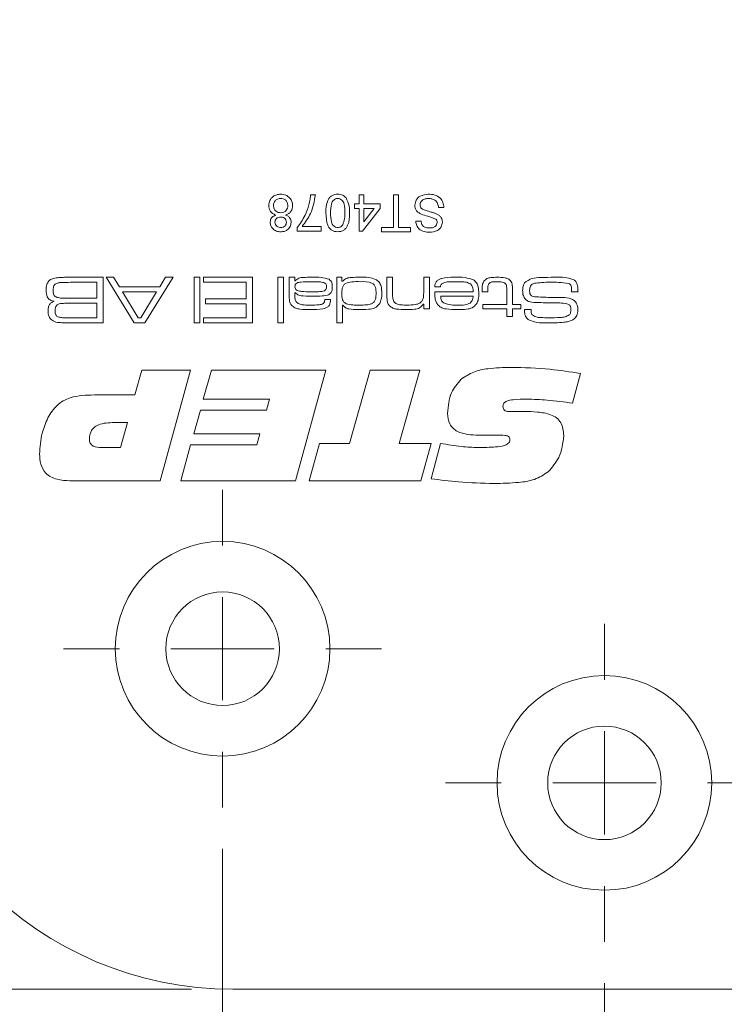
# Model space of a CAD drawing. Units: millimetres. Extents: x 0 to 210, y 0 to 297.
# Drawn here: x 141 to 158, y 83 to 107 of the extents above; entities that cross this region are included whole.
import ezdxf

# ---------------------------------------------------------------- set-up
doc = ezdxf.new("R2010")
doc.units = ezdxf.units.MM
doc.styles.add('SLDTEXTSTYLE0', font='TXT', dxfattribs={"width": 0.75})
doc.dimstyles.new('SLDDIMSTYLE0', dxfattribs={"dimtxt": 3.5, "dimasz": 2.5, "dimexe": 0, "dimexo": 0.0625, "dimgap": 0.875, "dimtad": 1, "dimlfac": 2, "dimrnd": 1e-09, "dimzin": 12, "dimdsep": 46, "dimtxsty": 'SLDTEXTSTYLE0', "dimsah": 1, "dimcen": 0.09, "dimadec": 0, "dimazin": 3, "dimtfac": 1, "dimtofl": 0, "dimtmove": 0, "dimatfit": 3, "dimfxl": 0, "dimfrac": 2, "dimtolj": 1, "dimtzin": 12, "dimarcsym": 0})
doc.dimstyles.new('SLDDIMSTYLE1', dxfattribs={"dimtxt": 3.5, "dimasz": 2.5, "dimexe": 0, "dimexo": 0.0625, "dimgap": 0.875, "dimtad": 1, "dimlfac": 2, "dimrnd": 1e-09, "dimzin": 12, "dimdsep": 46, "dimtxsty": 'SLDTEXTSTYLE0', "dimsah": 1, "dimcen": 0.09, "dimadec": 0, "dimazin": 3, "dimtfac": 1, "dimtmove": 0, "dimatfit": 0, "dimfxl": 0, "dimfrac": 2, "dimtolj": 1, "dimtzin": 12, "dimarcsym": 0})

# ---------------------------------------------------------------- blocks, each defined once
blk = doc.blocks.new('_D_1')
at = {"color": 7, "linetype": 'Continuous', "lineweight": 0}
for p, q in [((137.176, 91.246), (137.176, 63.183)), ((159.676, 82.746), (159.676, 63.183)), ((137.176, 64.183), (159.676, 64.183))]:
    blk.add_line(p, q, dxfattribs=at)
for points in [[(137.176, 64.183), (139.676, 63.873), (139.676, 64.493)], [(159.676, 64.183), (157.176, 64.493), (157.176, 63.873)]]:
    blk.add_solid(points, dxfattribs=at)
at = {"color": 7, "linetype": 'Continuous', "lineweight": 0, "insert": (145.692, 68.694), "char_height": 3.5, "attachment_point": 1, "style": 'SLDTEXTSTYLE0'}
blk.add_mtext('45', dxfattribs=at)
blk = doc.blocks.new('_D_2')
at = {"color": 7, "linetype": 'Continuous', "lineweight": 0}
for p, q in [((154.676, 83.896), (154.676, 72.746)), ((159.676, 82.746), (159.676, 72.746)), ((154.676, 73.746), (152.176, 73.746)), ((159.676, 73.746), (154.676, 73.746)), ((159.676, 73.746), (167.12, 73.746))]:
    blk.add_line(p, q, dxfattribs=at)
for points in [[(154.676, 73.746), (152.176, 74.056), (152.176, 73.436)], [(159.676, 73.746), (162.176, 73.436), (162.176, 74.056)]]:
    blk.add_solid(points, dxfattribs=at)
at = {"color": 7, "linetype": 'Continuous', "lineweight": 0, "insert": (161.948, 78.258), "char_height": 3.5, "attachment_point": 1, "style": 'SLDTEXTSTYLE0'}
blk.add_mtext('10', dxfattribs=at)
blk = doc.blocks.new('_D_8')
at = {"color": 7, "linetype": 'Continuous', "lineweight": 0}
for p, q in [((142.426, 107.996), (127.009, 107.996)), ((128.009, 107.996), (128.009, 83.746)), ((144.676, 83.746), (127.009, 83.746))]:
    blk.add_line(p, q, dxfattribs=at)
for points in [[(128.009, 107.996), (127.699, 105.496), (128.319, 105.496)], [(128.009, 83.746), (128.319, 86.246), (127.699, 86.246)]]:
    blk.add_solid(points, dxfattribs=at)
at = {"color": 7, "linetype": 'Continuous', "lineweight": 0, "insert": (123.498, 91.151), "char_height": 3.5, "attachment_point": 1, "rotation": 90, "style": 'SLDTEXTSTYLE0'}
blk.add_mtext('48,5', dxfattribs=at)
blk = doc.blocks.new('_D_13')
at = {"color": 7, "linetype": 'Continuous', "lineweight": 0}
for p, q in [((145.426, 87.146), (145.426, 72.91)), ((154.676, 83.896), (154.676, 72.91)), ((145.426, 73.91), (122.651, 73.91)), ((145.426, 73.91), (154.676, 73.91))]:
    blk.add_line(p, q, dxfattribs=at)
for points in [[(145.426, 73.91), (147.926, 73.6), (147.926, 74.22)], [(154.676, 73.91), (152.176, 74.22), (152.176, 73.6)]]:
    blk.add_solid(points, dxfattribs=at)
at = {"color": 7, "linetype": 'Continuous', "lineweight": 0, "insert": (122.651, 78.422), "char_height": 3.5, "attachment_point": 1, "style": 'SLDTEXTSTYLE0'}
blk.add_mtext('18,5', dxfattribs=at)
blk = doc.blocks.new('SW_CENTERMARKSYMBOL_0')
at = {"color": 0, "linetype": 'Continuous', "lineweight": 0}
for p, q in [((0, 2.5), (0, 3.85)), ((0, 0), (0, 1.25)), ((-2.5, 0), (-3.85, 0)), ((0, 0), (-1.25, 0)), ((0, 0), (0, -1.25)), ((0, 0), (1.25, 0)), ((2.5, 0), (3.85, 0)), ((0, -2.5), (0, -3.85))]:
    blk.add_line(p, q, dxfattribs=at)
blk = doc.blocks.new('SW_CENTERMARKSYMBOL_1')
at = {"color": 0, "linetype": 'Continuous', "lineweight": 0}
for p, q in [((0, 2.5), (0, 3.85)), ((0, 0), (0, 1.25)), ((-2.5, 0), (-3.85, 0)), ((0, 0), (-1.25, 0)), ((0, 0), (0, -1.25)), ((0, 0), (1.25, 0)), ((2.5, 0), (3.85, 0)), ((0, -2.5), (0, -3.85))]:
    blk.add_line(p, q, dxfattribs=at)

msp = doc.modelspace()

# ---------------------------------------------------------------- linework, layer by layer
at = {"color": 7, "linetype": 'Continuous', "lineweight": 15}
for p, q in [((147.5593, 102.996), (147.6746, 102.996)), ((148.7348, 102.777), (148.7348, 102.996)), ((148.7348, 102.996), (148.8501, 102.996)), ((148.8501, 102.996), (148.8501, 102.777)), ((149.5646, 102.2008), (149.5646, 102.996)), ((149.5646, 102.996), (149.6914, 102.996)), ((149.6914, 102.996), (149.6914, 102.2008)), ((148.6196, 102.777), (148.7348, 102.777)), ((148.6196, 102.6618), (148.6196, 102.777)), ((148.7348, 102.6618), (148.6196, 102.6618)), ((148.7348, 102.1086), (148.7348, 102.6618)), ((149.2419, 102.6618), (148.8155, 102.1086)), ((148.8501, 102.777), (149.2419, 102.777)), ((148.8501, 102.338), (149.0996, 102.6618)), ((148.8501, 102.6618), (148.8501, 102.338)), ((149.0996, 102.6618), (148.8501, 102.6618)), ((149.2419, 102.777), (149.2419, 102.6618)), ((150.7862, 102.6848), (150.6594, 102.6848)), ((150.1062, 102.3506), (150.233, 102.3506)), ((147.2366, 102.1086), (147.2366, 102.2019)), ((147.8129, 102.1086), (147.2366, 102.1086)), ((147.3519, 102.2238), (147.8129, 102.2238)), ((147.8129, 102.2238), (147.8129, 102.1086)), ((148.8155, 102.1086), (148.7348, 102.1086)), ((149.2765, 102.2008), (149.5646, 102.2008)), ((149.2765, 102.0971), (149.2765, 102.2008)), ((149.9795, 102.0971), (149.2765, 102.0971)), ((149.6914, 102.2008), (149.9795, 102.2008)), ((149.9795, 102.2008), (149.9795, 102.0971)), ((141.7427, 100.996), (142.5364, 100.996)), ((142.5364, 100.996), (142.5364, 99.8894)), ((143.288, 99.8894), (142.6055, 100.996)), ((142.6055, 100.996), (142.7842, 100.996)), ((142.7842, 100.996), (142.9273, 100.7654)), ((144.2293, 100.996), (143.5452, 99.8894)), ((143.903, 100.7654), (144.0471, 100.996)), ((144.0471, 100.996), (144.2293, 100.996)), ((144.7341, 100.996), (144.8724, 100.996)), ((144.7341, 99.8894), (144.7341, 100.996)), ((144.8724, 100.996), (144.8724, 99.8894)), ((144.9646, 100.873), (144.9646, 100.996)), ((144.9646, 100.996), (146.1481, 100.996)), ((146.1481, 100.996), (146.1481, 99.8894)), ((146.7628, 100.996), (146.9011, 100.996)), ((146.7628, 99.8894), (146.7628, 100.996)), ((146.9011, 100.996), (146.9011, 99.8894)), ((147.0395, 100.996), (147.1778, 100.996)), ((147.0395, 100.5909), (147.0395, 100.996)), ((147.1778, 100.996), (147.1749, 100.9059)), ((147.1749, 100.9059), (147.1821, 100.9059)), ((148.1921, 100.996), (148.3151, 100.996)), ((148.1921, 99.8894), (148.1921, 100.996)), ((148.3151, 100.996), (148.3151, 100.897)), ((149.4063, 100.996), (149.5446, 100.996)), ((149.4063, 100.5621), (149.4063, 100.996)), ((149.5446, 100.996), (149.5446, 100.6137)), ((150.2977, 100.996), (150.436, 100.996)), ((150.2977, 100.6406), (150.2977, 100.996)), ((150.436, 100.996), (150.436, 100.2275)), ((142.3827, 100.873), (141.7427, 100.873)), ((142.3827, 100.4888), (142.3827, 100.873)), ((142.9273, 100.7654), (143.903, 100.7654)), ((145.9944, 100.873), (144.9646, 100.873)), ((145.9944, 100.4734), (145.9944, 100.873)), ((148.3151, 100.897), (148.3367, 100.897)), ((150.7064, 100.7654), (150.5676, 100.7654)), ((151.7116, 100.6425), (151.7116, 100.692)), ((151.8499, 100.692), (151.8499, 100.6425)), ((152.4493, 100.7001), (152.4493, 100.3351)), ((141.7427, 100.4888), (142.3827, 100.4888)), ((143.0041, 100.6425), (143.38, 100.0124)), ((143.8254, 100.6425), (143.0041, 100.6425)), ((143.4443, 100.0124), (143.8254, 100.6425)), ((145.0108, 100.4734), (145.9944, 100.4734)), ((145.0108, 100.3505), (145.0108, 100.4734)), ((147.1778, 100.6202), (147.1778, 100.5376)), ((147.1893, 100.6202), (147.1778, 100.6202)), ((147.9016, 100.4581), (148.0396, 100.4581)), ((150.5657, 100.6425), (151.5001, 100.6425)), ((151.4955, 100.5349), (150.7124, 100.5349)), ((151.8499, 100.6425), (151.7116, 100.6425)), ((152.311, 100.3351), (152.311, 100.6591)), ((154.0371, 100.6425), (153.8808, 100.6425)), ((142.3827, 100.3659), (141.7427, 100.3659)), ((142.3827, 100.0124), (142.3827, 100.3659)), ((145.9944, 100.3505), (145.0108, 100.3505)), ((145.9944, 100.0124), (145.9944, 100.3505)), ((148.3304, 100.3193), (148.3304, 99.8894)), ((148.3393, 100.3193), (148.3304, 100.3193)), ((150.2977, 100.3433), (150.2883, 100.3433)), ((150.2977, 100.2275), (150.2977, 100.3433)), ((150.436, 100.2275), (150.2977, 100.2275)), ((151.727, 100.3351), (152.311, 100.3351)), ((151.727, 100.2275), (151.727, 100.3351)), ((152.311, 100.2275), (151.727, 100.2275)), ((152.311, 100.0431), (152.311, 100.2275)), ((152.4493, 100.3351), (152.6491, 100.3351)), ((152.6491, 100.2275), (152.4493, 100.2275)), ((152.4493, 100.2275), (152.4493, 100.0431)), ((152.6491, 100.3351), (152.6491, 100.2275)), ((152.7397, 100.2122), (152.9006, 100.2122)), ((152.9006, 100.2122), (152.9006, 100.1956)), ((141.7427, 100.0124), (142.3827, 100.0124)), ((143.38, 100.0124), (143.4443, 100.0124)), ((144.9646, 100.0124), (145.9944, 100.0124)), ((144.9646, 99.8894), (144.9646, 100.0124)), ((152.4493, 100.0431), (152.311, 100.0431)), ((142.5364, 99.8894), (141.7427, 99.8894)), ((143.5452, 99.8894), (143.288, 99.8894)), ((144.8724, 99.8894), (144.7341, 99.8894)), ((146.1481, 99.8894), (144.9646, 99.8894)), ((146.9011, 99.8894), (146.7628, 99.8894)), ((148.3304, 99.8894), (148.1921, 99.8894)), ((143.303, 98.1429), (143.4679, 98.746)), ((143.4679, 98.746), (144.6458, 98.746)), ((144.6458, 98.746), (143.9113, 96.0657)), ((144.9589, 98.0424), (145.1583, 98.746)), ((145.1583, 98.746), (147.9292, 98.746)), ((147.9292, 98.746), (147.1952, 96.0657)), ((148.5029, 96.9703), (149.0039, 98.746)), ((149.0039, 98.746), (150.2084, 98.746)), ((150.2084, 98.746), (149.7059, 96.9703)), ((154.0938, 98.6664), (153.9064, 97.9461)), ((142.3204, 98.1429), (143.303, 98.1429)), ((146.5613, 98.0424), (144.9589, 98.0424)), ((146.4864, 97.7744), (146.5613, 98.0424)), ((144.7264, 97.2048), (144.8877, 97.7744)), ((144.8877, 97.7744), (146.4864, 97.7744)), ((152.6825, 97.7445), (152.7359, 97.7445)), ((143.1198, 97.4728), (142.7513, 97.4728)), ((142.9513, 96.8698), (143.1198, 97.4728)), ((146.3288, 97.2048), (144.7264, 97.2048)), ((146.2535, 96.9368), (146.3288, 97.2048)), ((152.081, 97.1713), (151.6323, 97.1713)), ((142.4932, 96.8698), (142.9513, 96.8698)), ((144.4113, 96.0657), (144.651, 96.9368)), ((144.651, 96.9368), (146.2535, 96.9368)), ((147.5271, 96.0657), (147.7721, 96.9703)), ((147.7721, 96.9703), (148.5029, 96.9703)), ((149.7059, 96.9703), (150.4754, 96.9703)), ((150.4754, 96.9703), (150.2268, 96.0657)), ((150.4754, 96.1154), (150.7063, 96.9708)), ((143.9113, 96.0657), (141.7294, 96.0657)), ((147.1952, 96.0657), (144.4113, 96.0657)), ((150.2268, 96.0657), (147.5271, 96.0657)), ((158.0263, 83.746), (145.6763, 83.746))]:
    msp.add_line(p, q, dxfattribs=at)
for centre, radius in [((145.4263, 91.996), 2.6), ((145.4263, 91.996), 1.375), ((154.6763, 88.746), 2.6), ((154.6763, 88.746), 1.375)]:
    msp.add_circle(centre, radius, dxfattribs=at)
msp.add_arc((145.6763, 92.246), 8.5, 180, 270, dxfattribs=at)
for points, knots in [([(146.5452, 102.7343), (146.55, 102.7761), (146.5596, 102.8595), (146.6385, 102.9513), (146.735, 103.0013), (146.8005, 103.0054), (146.8333, 103.0075)], [0, 0, 0, 0, 0.27955319, 0.55900232, 0.77924676, 1, 1, 1, 1]), ([(146.8324, 102.9038), (146.8066, 102.9018), (146.7553, 102.8977), (146.6964, 102.852), (146.6649, 102.793), (146.6619, 102.7528), (146.6604, 102.7327)], [0, 0, 0, 0, 0.2802073, 0.5591052, 0.7793539, 1, 1, 1, 1]), ([(147.0061, 102.7291), (147.0038, 102.7551), (146.9991, 102.8069), (146.9546, 102.8685), (146.8933, 102.8979), (146.8527, 102.9018), (146.8324, 102.9038)], [0, 0, 0, 0, 0.28045513, 0.55855341, 0.77921467, 1, 1, 1, 1]), ([(146.8333, 103.0075), (146.8754, 103.0039), (146.9594, 102.9968), (147.0563, 102.924), (147.1133, 102.8302), (147.1187, 102.7643), (147.1214, 102.7313)], [0, 0, 0, 0, 0.2801554, 0.5593381, 0.7795025, 1, 1, 1, 1]), ([(147.6746, 102.996), (147.648, 102.8372), (147.6005, 102.5533), (147.4279, 102.3246), (147.3519, 102.2238)], [0, 0, 0, 0, 0.5593322, 1, 1, 1, 1]), ([(147.5195, 102.7516), (147.5303, 102.7967), (147.5496, 102.8772), (147.5564, 102.9597), (147.5593, 102.996)], [0, 0, 0, 0, 0.5599104, 1, 1, 1, 1]), ([(147.9281, 102.5527), (147.9316, 102.6563), (147.936, 102.7859), (148.0121, 102.9194), (148.0683, 102.9725), (148.1399, 103.0031), (148.1908, 103.006), (148.2162, 103.0075)], [0, 0, 0, 0, 0.4990967, 0.6244486, 0.7495485, 0.87466, 1, 1, 1, 1]), ([(148.2162, 102.9038), (148.1979, 102.9018), (148.1613, 102.8979), (148.1153, 102.8654), (148.0806, 102.8224), (148.0453, 102.7175), (148.0442, 102.6257), (148.0434, 102.5523)], [0, 0, 0, 0, 0.12465631, 0.24942033, 0.37438739, 0.4995905, 1, 1, 1, 1]), ([(148.2162, 103.0075), (148.2595, 103.0038), (148.3367, 102.9972), (148.3925, 102.9442), (148.417, 102.9209)], [0, 0, 0, 0, 0.5597157, 1, 1, 1, 1]), ([(148.3891, 102.5523), (148.3882, 102.6257), (148.387, 102.7174), (148.3521, 102.8225), (148.317, 102.8653), (148.2713, 102.8982), (148.2346, 102.9019), (148.2162, 102.9038)], [0, 0, 0, 0, 0.50036289, 0.62556765, 0.75053834, 0.87530362, 1, 1, 1, 1]), ([(148.417, 102.9209), (148.4476, 102.8556), (148.5026, 102.7385), (148.5038, 102.6096), (148.5043, 102.5527)], [0, 0, 0, 0, 0.5579733, 1, 1, 1, 1]), ([(150.0832, 102.7408), (150.0904, 102.7846), (150.1048, 102.8722), (150.2267, 102.9865), (150.3403, 102.9995), (150.4097, 103.0075)], [0, 0, 0, 0, 0.2799417, 0.56007966, 1, 1, 1, 1]), ([(150.4152, 102.9038), (150.3883, 102.9021), (150.3345, 102.8987), (150.2649, 102.8657), (150.2191, 102.8103), (150.213, 102.7681), (150.21, 102.7469)], [0, 0, 0, 0, 0.2808543, 0.5607254, 0.7804556, 1, 1, 1, 1]), ([(150.4097, 103.0075), (150.4621, 103.0049), (150.5665, 102.9996), (150.698, 102.9243), (150.7721, 102.8076), (150.7815, 102.7258), (150.7862, 102.6848)], [0, 0, 0, 0, 0.2808205, 0.5595693, 0.779624, 1, 1, 1, 1]), ([(150.6594, 102.6848), (150.6543, 102.7191), (150.6441, 102.7873), (150.5775, 102.8621), (150.4959, 102.8982), (150.4421, 102.9019), (150.4152, 102.9038)], [0, 0, 0, 0, 0.2805905, 0.55865659, 0.7791982, 1, 1, 1, 1]), ([(146.713, 102.503), (146.6864, 102.5139), (146.6332, 102.5359), (146.5606, 102.6144), (146.551, 102.6889), (146.5452, 102.7343)], [0, 0, 0, 0, 0.2812138, 0.561731, 1, 1, 1, 1]), ([(146.6604, 102.7327), (146.6629, 102.7066), (146.668, 102.6544), (146.714, 102.5942), (146.7743, 102.5621), (146.8153, 102.5594), (146.8358, 102.5581)], [0, 0, 0, 0, 0.2799814, 0.5592607, 0.7793218, 1, 1, 1, 1]), ([(146.8358, 102.5581), (146.8614, 102.5602), (146.9125, 102.5643), (146.97, 102.6109), (147.0017, 102.6692), (147.0047, 102.7091), (147.0061, 102.7291)], [0, 0, 0, 0, 0.2801094, 0.559015, 0.779274, 1, 1, 1, 1]), ([(147.1214, 102.7313), (147.1194, 102.7023), (147.1153, 102.6444), (147.0738, 102.5725), (147.0156, 102.5245), (146.9723, 102.5101), (146.9507, 102.503)], [0, 0, 0, 0, 0.2801923, 0.559525, 0.779549, 1, 1, 1, 1]), ([(147.2366, 102.2019), (147.3047, 102.2968), (147.4262, 102.4664), (147.491, 102.6644), (147.5195, 102.7516)], [0, 0, 0, 0, 0.5596513, 1, 1, 1, 1]), ([(150.2391, 102.5235), (150.2154, 102.5356), (150.1679, 102.5597), (150.116, 102.6147), (150.0875, 102.678), (150.0846, 102.7199), (150.0832, 102.7408)], [0, 0, 0, 0, 0.2802585, 0.5596944, 0.7798144, 1, 1, 1, 1]), ([(150.21, 102.7469), (150.2115, 102.7315), (150.2145, 102.7005), (150.2472, 102.6531), (150.2835, 102.636), (150.3058, 102.6256)], [0, 0, 0, 0, 0.280145, 0.5598842, 1, 1, 1, 1]), ([(150.3058, 102.6256), (150.3413, 102.6142), (150.3997, 102.5954), (150.4826, 102.5744), (150.5523, 102.5545), (150.5967, 102.5355), (150.6189, 102.526)], [0, 0, 0, 0, 0.3399397, 0.5600248, 0.7800825, 1, 1, 1, 1]), ([(146.5797, 102.3267), (146.5817, 102.3488), (146.5856, 102.3931), (146.629, 102.4632), (146.6811, 102.4879), (146.713, 102.503)], [0, 0, 0, 0, 0.2805984, 0.5607536, 1, 1, 1, 1]), ([(146.8322, 102.4543), (146.8126, 102.4531), (146.7734, 102.4507), (146.7263, 102.4194), (146.6991, 102.3758), (146.6964, 102.3451), (146.695, 102.3297)], [0, 0, 0, 0, 0.2804714, 0.5592014, 0.7795715, 1, 1, 1, 1]), ([(146.9716, 102.3243), (146.9695, 102.3445), (146.9655, 102.3849), (146.9279, 102.4305), (146.8797, 102.452), (146.8481, 102.4536), (146.8322, 102.4543)], [0, 0, 0, 0, 0.2797387, 0.5586516, 0.7789863, 1, 1, 1, 1]), ([(146.9507, 102.503), (146.9716, 102.4942), (147.0135, 102.4768), (147.059, 102.431), (147.0835, 102.3772), (147.0857, 102.3416), (147.0868, 102.3238)], [0, 0, 0, 0, 0.2802243, 0.5594476, 0.779606, 1, 1, 1, 1]), ([(148.2162, 102.0971), (148.1908, 102.0987), (148.1399, 102.102), (148.0685, 102.1326), (148.0111, 102.1848), (147.9398, 102.3212), (147.9333, 102.4498), (147.9281, 102.5527)], [0, 0, 0, 0, 0.1253845, 0.2506435, 0.375694, 0.5011012, 1, 1, 1, 1]), ([(148.0434, 102.5523), (148.0442, 102.4786), (148.0452, 102.3865), (148.0813, 102.2816), (148.1158, 102.2383), (148.1623, 102.206), (148.1991, 102.2025), (148.2175, 102.2008)], [0, 0, 0, 0, 0.5003787, 0.6255594, 0.7505268, 0.875236, 1, 1, 1, 1]), ([(148.5043, 102.5527), (148.5009, 102.4489), (148.4967, 102.3191), (148.4203, 102.1855), (148.3641, 102.1324), (148.2926, 102.1016), (148.2417, 102.0986), (148.2162, 102.0971)], [0, 0, 0, 0, 0.49916435, 0.62451829, 0.74959067, 0.87467117, 1, 1, 1, 1]), ([(148.337, 102.2624), (148.3558, 102.3148), (148.3894, 102.4088), (148.3892, 102.5083), (148.3891, 102.5523)], [0, 0, 0, 0, 0.5580588, 1, 1, 1, 1]), ([(150.4395, 102.0855), (150.395, 102.0884), (150.3062, 102.0939), (150.1911, 102.1504), (150.1209, 102.246), (150.1111, 102.3157), (150.1062, 102.3506)], [0, 0, 0, 0, 0.2808101, 0.5601693, 0.7798763, 1, 1, 1, 1]), ([(150.233, 102.3506), (150.2378, 102.3237), (150.2475, 102.2702), (150.32, 102.1967), (150.391, 102.1921), (150.4345, 102.1893)], [0, 0, 0, 0, 0.2811337, 0.5603398, 1, 1, 1, 1]), ([(150.5926, 102.4028), (150.5276, 102.4276), (150.4111, 102.4718), (150.2918, 102.5077), (150.2391, 102.5235)], [0, 0, 0, 0, 0.55838235, 1, 1, 1, 1]), ([(150.6248, 102.3234), (150.6233, 102.3402), (150.6205, 102.3701), (150.6011, 102.3928), (150.5926, 102.4028)], [0, 0, 0, 0, 0.5596169, 1, 1, 1, 1]), ([(150.6189, 102.526), (150.6391, 102.5146), (150.6795, 102.4917), (150.737, 102.4284), (150.7461, 102.3683), (150.7516, 102.3317)], [0, 0, 0, 0, 0.2814517, 0.5623119, 1, 1, 1, 1]), ([(146.8347, 102.0971), (146.7986, 102.0998), (146.7266, 102.1054), (146.6412, 102.1637), (146.5879, 102.2418), (146.5825, 102.2984), (146.5797, 102.3267)], [0, 0, 0, 0, 0.2803483, 0.5596925, 0.7798209, 1, 1, 1, 1]), ([(146.695, 102.3297), (146.6973, 102.3098), (146.7019, 102.27), (146.7395, 102.2257), (146.7864, 102.2035), (146.8176, 102.2017), (146.8333, 102.2008)], [0, 0, 0, 0, 0.2796927, 0.5591452, 0.7793167, 1, 1, 1, 1]), ([(146.8333, 102.2008), (146.8529, 102.202), (146.8919, 102.2045), (146.9385, 102.2358), (146.9669, 102.2784), (146.97, 102.309), (146.9716, 102.3243)], [0, 0, 0, 0, 0.2803832, 0.5593991, 0.7796916, 1, 1, 1, 1]), ([(147.0868, 102.3238), (147.0823, 102.2882), (147.0731, 102.217), (147.0024, 102.141), (146.9186, 102.102), (146.8627, 102.0987), (146.8347, 102.0971)], [0, 0, 0, 0, 0.2792045, 0.5586266, 0.7790593, 1, 1, 1, 1]), ([(148.2175, 102.2008), (148.2305, 102.2016), (148.2566, 102.2033), (148.3005, 102.222), (148.3232, 102.2471), (148.337, 102.2624)], [0, 0, 0, 0, 0.2804532, 0.5606885, 1, 1, 1, 1]), ([(150.4345, 102.1893), (150.459, 102.1901), (150.5078, 102.1919), (150.5726, 102.2172), (150.6169, 102.2657), (150.6222, 102.3042), (150.6248, 102.3234)], [0, 0, 0, 0, 0.2812681, 0.560773, 0.78068, 1, 1, 1, 1]), ([(150.7516, 102.3317), (150.7449, 102.2901), (150.7316, 102.2071), (150.613, 102.1017), (150.5054, 102.0917), (150.4395, 102.0855)], [0, 0, 0, 0, 0.2797551, 0.5593623, 1, 1, 1, 1]), ([(141.1531, 100.6807), (141.1536, 100.7274), (141.1544, 100.8104), (141.1994, 100.8795), (141.2192, 100.9098)], [0, 0, 0, 0, 0.56222049, 1, 1, 1, 1]), ([(141.2192, 100.9098), (141.2461, 100.9289), (141.2905, 100.9604), (141.3649, 100.9751), (141.4276, 100.9839), (141.4699, 100.9871), (141.491, 100.9888)], [0, 0, 0, 0, 0.3385524, 0.5589326, 0.779456, 1, 1, 1, 1]), ([(141.491, 100.9888), (141.538, 100.9912), (141.6218, 100.9955), (141.7058, 100.9958), (141.7427, 100.996)], [0, 0, 0, 0, 0.5599859, 1, 1, 1, 1]), ([(147.1821, 100.9059), (147.2113, 100.9315), (147.2697, 100.9827), (147.41, 100.9934), (147.5068, 100.995), (147.5661, 100.996)], [0, 0, 0, 0, 0.27839589, 0.55851691, 1, 1, 1, 1]), ([(147.5661, 100.996), (147.65, 100.9991), (147.7992, 101.0048), (147.9426, 100.9642), (148.0053, 100.9465)], [0, 0, 0, 0, 0.5627219, 1, 1, 1, 1]), ([(148.0053, 100.9465), (148.0209, 100.9348), (148.0521, 100.9114), (148.0825, 100.8467), (148.0838, 100.7967), (148.0845, 100.7662)], [0, 0, 0, 0, 0.2801464, 0.559373, 1, 1, 1, 1]), ([(148.3367, 100.897), (148.3667, 100.9248), (148.4269, 100.9805), (148.5749, 100.9931), (148.677, 100.9949), (148.7394, 100.996)], [0, 0, 0, 0, 0.2780031, 0.55828949, 1, 1, 1, 1]), ([(148.7394, 100.996), (148.8149, 100.9978), (148.9495, 101.001), (149.0779, 100.9616), (149.1342, 100.9444)], [0, 0, 0, 0, 0.5613805, 1, 1, 1, 1]), ([(149.1342, 100.9444), (149.1649, 100.9238), (149.2264, 100.8828), (149.2788, 100.7578), (149.2816, 100.6642), (149.2833, 100.607)], [0, 0, 0, 0, 0.2793365, 0.5588804, 1, 1, 1, 1]), ([(150.5676, 100.7654), (150.5698, 100.7896), (150.5741, 100.838), (150.6102, 100.9035), (150.6695, 100.9478), (150.8083, 100.993), (150.9301, 100.9947), (151.0275, 100.996)], [0, 0, 0, 0, 0.12503961, 0.24966169, 0.37437306, 0.49957655, 1, 1, 1, 1]), ([(151.0275, 100.996), (151.1198, 100.9984), (151.284, 101.0028), (151.4401, 100.9526), (151.5085, 100.9307)], [0, 0, 0, 0, 0.562008, 1, 1, 1, 1]), ([(151.5085, 100.9307), (151.5342, 100.9082), (151.5858, 100.8632), (151.628, 100.746), (151.6322, 100.6591), (151.6348, 100.606)], [0, 0, 0, 0, 0.2792025, 0.5593662, 1, 1, 1, 1]), ([(151.7116, 100.692), (151.7104, 100.7338), (151.7084, 100.8082), (151.7415, 100.8745), (151.756, 100.9035)], [0, 0, 0, 0, 0.561999, 1, 1, 1, 1]), ([(151.756, 100.9035), (151.7798, 100.9254), (151.8274, 100.9694), (151.9425, 100.9924), (152.0243, 100.9946), (152.0742, 100.996)], [0, 0, 0, 0, 0.27840416, 0.55868725, 1, 1, 1, 1]), ([(152.0742, 100.996), (152.1392, 100.9946), (152.2297, 100.9926), (152.3443, 100.962), (152.383, 100.9278), (152.4023, 100.9107)], [0, 0, 0, 0, 0.5607005, 0.7807955, 1, 1, 1, 1]), ([(152.4023, 100.9107), (152.4138, 100.8935), (152.4369, 100.859), (152.4481, 100.785), (152.4489, 100.7323), (152.4493, 100.7001)], [0, 0, 0, 0, 0.279438, 0.55931, 1, 1, 1, 1]), ([(152.7404, 100.8605), (152.7982, 100.9018), (152.9151, 100.9854), (153.1752, 100.9884), (153.3562, 100.9931), (153.4668, 100.996)], [0, 0, 0, 0, 0.2753039, 0.5569804, 1, 1, 1, 1]), ([(153.4668, 100.996), (153.552, 100.9983), (153.7037, 101.0024), (153.8497, 100.9621), (153.9137, 100.9444)], [0, 0, 0, 0, 0.5615578, 1, 1, 1, 1]), ([(153.9137, 100.9444), (153.9377, 100.9297), (153.9856, 100.9006), (154.0306, 100.8076), (154.0317, 100.7362), (154.0323, 100.6924)], [0, 0, 0, 0, 0.280147, 0.5590096, 1, 1, 1, 1]), ([(141.3477, 100.4127), (141.3131, 100.4198), (141.2444, 100.4338), (141.156, 100.5334), (141.1542, 100.6247), (141.1531, 100.6807)], [0, 0, 0, 0, 0.28108954, 0.55892546, 1, 1, 1, 1]), ([(141.3683, 100.8262), (141.3584, 100.8151), (141.3385, 100.7929), (141.3246, 100.7407), (141.3231, 100.7029), (141.3222, 100.6797)], [0, 0, 0, 0, 0.2788196, 0.5591492, 1, 1, 1, 1]), ([(141.3222, 100.6797), (141.3235, 100.6485), (141.3252, 100.6051), (141.3462, 100.5523), (141.3643, 100.5356), (141.3734, 100.5272)], [0, 0, 0, 0, 0.56020094, 0.78043966, 1, 1, 1, 1]), ([(141.7427, 100.873), (141.6717, 100.8721), (141.5728, 100.8708), (141.4443, 100.8629), (141.3936, 100.8384), (141.3683, 100.8262)], [0, 0, 0, 0, 0.560949, 0.7811949, 1, 1, 1, 1]), ([(147.5344, 100.8884), (147.4652, 100.8871), (147.3616, 100.8852), (147.2363, 100.8699), (147.1826, 100.8182), (147.1794, 100.7827), (147.1778, 100.765)], [0, 0, 0, 0, 0.5019983, 0.751478, 0.8754236, 1, 1, 1, 1]), ([(147.1778, 100.765), (147.1802, 100.7462), (147.1837, 100.718), (147.2096, 100.6904), (147.2568, 100.6612), (147.3793, 100.6454), (147.4892, 100.6436), (147.5625, 100.6425)], [0, 0, 0, 0, 0.12383735, 0.18631365, 0.24889165, 0.49861526, 1, 1, 1, 1]), ([(147.8828, 100.8673), (147.8438, 100.8738), (147.7793, 100.8846), (147.6883, 100.8863), (147.6114, 100.8885), (147.5601, 100.8884), (147.5344, 100.8884)], [0, 0, 0, 0, 0.3393529, 0.5595609, 0.7797801, 1, 1, 1, 1]), ([(147.5625, 100.6425), (147.6002, 100.6425), (147.6623, 100.6426), (147.7486, 100.6451), (147.8221, 100.6471), (147.8692, 100.6602), (147.8927, 100.6668)], [0, 0, 0, 0, 0.3403188, 0.5605232, 0.7806915, 1, 1, 1, 1]), ([(147.9462, 100.7681), (147.9455, 100.7798), (147.9439, 100.8032), (147.9262, 100.843), (147.8992, 100.8581), (147.8828, 100.8673)], [0, 0, 0, 0, 0.2813515, 0.5618532, 1, 1, 1, 1]), ([(147.8927, 100.6668), (147.9023, 100.6728), (147.9216, 100.685), (147.9428, 100.7211), (147.9449, 100.7503), (147.9462, 100.7681)], [0, 0, 0, 0, 0.2802143, 0.5604596, 1, 1, 1, 1]), ([(148.0845, 100.7662), (148.0826, 100.7171), (148.08, 100.6486), (148.0208, 100.5839), (147.9866, 100.5689), (147.9695, 100.5613)], [0, 0, 0, 0, 0.5583811, 0.7789174, 1, 1, 1, 1]), ([(148.4059, 100.8466), (148.3864, 100.8311), (148.3473, 100.8001), (148.3179, 100.714), (148.3161, 100.651), (148.3151, 100.6125)], [0, 0, 0, 0, 0.2791242, 0.5589506, 1, 1, 1, 1]), ([(148.7579, 100.8884), (148.6907, 100.8903), (148.5711, 100.8936), (148.4562, 100.8609), (148.4059, 100.8466)], [0, 0, 0, 0, 0.561812, 1, 1, 1, 1]), ([(149.145, 100.607), (149.1432, 100.6545), (149.1405, 100.7258), (149.1028, 100.8168), (148.978, 100.8962), (148.8558, 100.8919), (148.7579, 100.8884)], [0, 0, 0, 0, 0.2505403, 0.3756281, 0.4999184, 1, 1, 1, 1]), ([(150.7374, 100.8387), (150.7282, 100.8264), (150.7118, 100.8045), (150.708, 100.7774), (150.7064, 100.7654)], [0, 0, 0, 0, 0.5579307, 1, 1, 1, 1]), ([(151.045, 100.8884), (150.9861, 100.8877), (150.9041, 100.8866), (150.7978, 100.8743), (150.7575, 100.8505), (150.7374, 100.8387)], [0, 0, 0, 0, 0.5608591, 0.7810217, 1, 1, 1, 1]), ([(151.4381, 100.8286), (151.4045, 100.846), (151.3371, 100.881), (151.2005, 100.8854), (151.104, 100.8873), (151.045, 100.8884)], [0, 0, 0, 0, 0.2778913, 0.5586303, 1, 1, 1, 1]), ([(151.5001, 100.6425), (151.4981, 100.6809), (151.4946, 100.7491), (151.4553, 100.8044), (151.4381, 100.8286)], [0, 0, 0, 0, 0.5622372, 1, 1, 1, 1]), ([(151.8742, 100.837), (151.8647, 100.8109), (151.8477, 100.7639), (151.8493, 100.714), (151.8499, 100.692)], [0, 0, 0, 0, 0.5567164, 1, 1, 1, 1]), ([(152.0644, 100.8884), (152.0263, 100.8883), (151.9734, 100.8882), (151.9062, 100.8693), (151.8848, 100.8477), (151.8742, 100.837)], [0, 0, 0, 0, 0.5608077, 0.7806996, 1, 1, 1, 1]), ([(152.2798, 100.8377), (152.2627, 100.8506), (152.2285, 100.8765), (152.1517, 100.8864), (152.0975, 100.8876), (152.0644, 100.8884)], [0, 0, 0, 0, 0.2782008, 0.5586956, 1, 1, 1, 1]), ([(152.311, 100.6591), (152.3106, 100.6802), (152.31, 100.7149), (152.3079, 100.7627), (152.3052, 100.8047), (152.2883, 100.8267), (152.2798, 100.8377)], [0, 0, 0, 0, 0.3405591, 0.5609202, 0.7805686, 1, 1, 1, 1]), ([(152.6952, 100.6711), (152.6963, 100.7084), (152.6982, 100.7749), (152.7275, 100.8344), (152.7404, 100.8605)], [0, 0, 0, 0, 0.560531, 1, 1, 1, 1]), ([(152.7497, 100.4775), (152.7311, 100.5113), (152.6976, 100.5718), (152.696, 100.6407), (152.6952, 100.6711)], [0, 0, 0, 0, 0.5581735, 1, 1, 1, 1]), ([(152.9803, 100.8488), (152.9603, 100.8429), (152.9204, 100.8312), (152.8704, 100.7714), (152.8666, 100.7178), (152.8643, 100.685)], [0, 0, 0, 0, 0.2806518, 0.560206, 1, 1, 1, 1]), ([(152.8643, 100.685), (152.865, 100.6482), (152.8659, 100.5968), (152.9064, 100.5435), (152.9329, 100.533), (152.9462, 100.5277)], [0, 0, 0, 0, 0.5593099, 0.7793142, 1, 1, 1, 1]), ([(153.3686, 100.873), (153.2958, 100.8731), (153.1658, 100.8732), (153.0369, 100.8562), (152.9803, 100.8488)], [0, 0, 0, 0, 0.5601649, 1, 1, 1, 1]), ([(153.809, 100.8457), (153.7272, 100.856), (153.5809, 100.8746), (153.4335, 100.8735), (153.3686, 100.873)], [0, 0, 0, 0, 0.559299, 1, 1, 1, 1]), ([(153.8798, 100.6675), (153.881, 100.7065), (153.8825, 100.7606), (153.8509, 100.8257), (153.823, 100.839), (153.809, 100.8457)], [0, 0, 0, 0, 0.5619456, 0.7800634, 1, 1, 1, 1]), ([(153.8808, 100.6425), (153.8808, 100.6472), (153.8809, 100.6555), (153.8802, 100.6638), (153.8798, 100.6675)], [0, 0, 0, 0, 0.5600736, 1, 1, 1, 1]), ([(154.0323, 100.6924), (154.0331, 100.6831), (154.0345, 100.6664), (154.0363, 100.6498), (154.0371, 100.6425)], [0, 0, 0, 0, 0.5599634, 1, 1, 1, 1]), ([(141.3734, 100.5272), (141.4059, 100.5144), (141.4715, 100.4887), (141.598, 100.4936), (141.6878, 100.4906), (141.7427, 100.4888)], [0, 0, 0, 0, 0.2773274, 0.5583586, 1, 1, 1, 1]), ([(147.1105, 100.2991), (147.0915, 100.3214), (147.0532, 100.3662), (147.0412, 100.472), (147.0401, 100.5458), (147.0395, 100.5909)], [0, 0, 0, 0, 0.2787381, 0.5587144, 1, 1, 1, 1]), ([(147.1778, 100.5376), (147.1782, 100.5077), (147.1789, 100.4547), (147.2057, 100.4091), (147.2174, 100.3891)], [0, 0, 0, 0, 0.5615392, 1, 1, 1, 1]), ([(147.6535, 100.5349), (147.5637, 100.536), (147.4387, 100.5376), (147.2714, 100.5483), (147.2166, 100.5963), (147.1893, 100.6202)], [0, 0, 0, 0, 0.5618107, 0.7820244, 1, 1, 1, 1]), ([(147.5596, 100.3197), (147.6266, 100.3211), (147.7267, 100.3232), (147.8529, 100.3379), (147.897, 100.3958), (147.8991, 100.43), (147.9001, 100.4473)], [0, 0, 0, 0, 0.5022615, 0.7510237, 0.8750142, 1, 1, 1, 1]), ([(148.0384, 100.4242), (148.0369, 100.3997), (148.0338, 100.3509), (147.9938, 100.2859), (147.929, 100.2488), (147.7865, 100.2149), (147.6643, 100.2134), (147.5666, 100.2122)], [0, 0, 0, 0, 0.1249277, 0.24927, 0.3738903, 0.4991428, 1, 1, 1, 1]), ([(147.9695, 100.5613), (147.911, 100.5515), (147.8063, 100.5339), (147.7002, 100.5346), (147.6535, 100.5349)], [0, 0, 0, 0, 0.5592295, 1, 1, 1, 1]), ([(147.9001, 100.4473), (147.9006, 100.4493), (147.9013, 100.4528), (147.9015, 100.4565), (147.9016, 100.4581)], [0, 0, 0, 0, 0.5596324, 1, 1, 1, 1]), ([(148.0396, 100.4581), (148.0393, 100.4518), (148.0386, 100.4405), (148.0385, 100.4292), (148.0384, 100.4242)], [0, 0, 0, 0, 0.5600021, 1, 1, 1, 1]), ([(148.3151, 100.6125), (148.3157, 100.5573), (148.3166, 100.4805), (148.3614, 100.3898), (148.3982, 100.3666), (148.4167, 100.3551)], [0, 0, 0, 0, 0.5602357, 0.780173, 1, 1, 1, 1]), ([(149.0542, 100.3615), (149.0745, 100.3778), (149.115, 100.4104), (149.1417, 100.5015), (149.1438, 100.5669), (149.145, 100.607)], [0, 0, 0, 0, 0.2786348, 0.5586768, 1, 1, 1, 1]), ([(149.2833, 100.607), (149.2827, 100.5586), (149.2816, 100.4725), (149.2478, 100.3936), (149.2329, 100.3589)], [0, 0, 0, 0, 0.5608989, 1, 1, 1, 1]), ([(149.475, 100.2979), (149.4588, 100.3187), (149.4264, 100.3605), (149.4085, 100.4542), (149.4071, 100.5211), (149.4063, 100.5621)], [0, 0, 0, 0, 0.2791532, 0.5591928, 1, 1, 1, 1]), ([(149.5446, 100.6137), (149.5448, 100.5868), (149.545, 100.5425), (149.5498, 100.4814), (149.5596, 100.4292), (149.58, 100.4007), (149.5902, 100.3865)], [0, 0, 0, 0, 0.3404673, 0.5607343, 0.780604, 1, 1, 1, 1]), ([(150.2504, 100.4093), (150.2654, 100.4326), (150.2902, 100.4711), (150.295, 100.5345), (150.2975, 100.5874), (150.2976, 100.6228), (150.2977, 100.6406)], [0, 0, 0, 0, 0.33809392, 0.55860037, 0.77929811, 1, 1, 1, 1]), ([(150.65, 100.3164), (150.6304, 100.3423), (150.5912, 100.3942), (150.5692, 100.5096), (150.567, 100.5921), (150.5657, 100.6425)], [0, 0, 0, 0, 0.2793371, 0.5592225, 1, 1, 1, 1]), ([(150.7124, 100.5349), (150.714, 100.5001), (150.7169, 100.4382), (150.7592, 100.3937), (150.7777, 100.3743)], [0, 0, 0, 0, 0.5617419, 1, 1, 1, 1]), ([(151.423, 100.3702), (151.4357, 100.382), (151.4612, 100.4058), (151.4864, 100.4637), (151.492, 100.5079), (151.4955, 100.5349)], [0, 0, 0, 0, 0.2793968, 0.5596148, 1, 1, 1, 1]), ([(151.6348, 100.606), (151.634, 100.5562), (151.6326, 100.4673), (151.5969, 100.3863), (151.5812, 100.3507)], [0, 0, 0, 0, 0.560834, 1, 1, 1, 1]), ([(153.0614, 100.38), (152.9981, 100.3813), (152.9098, 100.383), (152.8025, 100.4244), (152.7673, 100.4598), (152.7497, 100.4775)], [0, 0, 0, 0, 0.56011581, 0.78012595, 1, 1, 1, 1]), ([(152.9462, 100.5277), (153.0675, 100.5196), (153.2843, 100.505), (153.5017, 100.5073), (153.5974, 100.5083)], [0, 0, 0, 0, 0.559314, 1, 1, 1, 1]), ([(153.5974, 100.5083), (153.6729, 100.5065), (153.7781, 100.5039), (153.9084, 100.4613), (153.9529, 100.4217), (153.9752, 100.4019)], [0, 0, 0, 0, 0.5602686, 0.7804128, 1, 1, 1, 1]), ([(141.1993, 100.1725), (141.2001, 100.2013), (141.2019, 100.2585), (141.2266, 100.338), (141.2843, 100.3883), (141.3265, 100.4045), (141.3477, 100.4127)], [0, 0, 0, 0, 0.2808917, 0.5600011, 0.7794887, 1, 1, 1, 1]), ([(141.4353, 100.3378), (141.4223, 100.3283), (141.3961, 100.3093), (141.3719, 100.2554), (141.3697, 100.2142), (141.3683, 100.1891)], [0, 0, 0, 0, 0.2794343, 0.5595612, 1, 1, 1, 1]), ([(141.3683, 100.1891), (141.3695, 100.1604), (141.3711, 100.1204), (141.3901, 100.0719), (141.4063, 100.056), (141.4144, 100.0482)], [0, 0, 0, 0, 0.5601267, 0.7804174, 1, 1, 1, 1]), ([(141.7427, 100.3659), (141.7074, 100.3658), (141.6494, 100.3657), (141.5688, 100.3634), (141.4999, 100.3608), (141.4568, 100.3454), (141.4353, 100.3378)], [0, 0, 0, 0, 0.3403553, 0.5605925, 0.7807104, 1, 1, 1, 1]), ([(147.5666, 100.2122), (147.4784, 100.2127), (147.3556, 100.2135), (147.1966, 100.2384), (147.1392, 100.2789), (147.1105, 100.2991)], [0, 0, 0, 0, 0.5608779, 0.7809189, 1, 1, 1, 1]), ([(147.2174, 100.3891), (147.2449, 100.3697), (147.3002, 100.3306), (147.4221, 100.3225), (147.5074, 100.3208), (147.5596, 100.3197)], [0, 0, 0, 0, 0.2774307, 0.5582251, 1, 1, 1, 1]), ([(148.7058, 100.2122), (148.6315, 100.2118), (148.528, 100.2113), (148.3974, 100.2521), (148.3587, 100.2969), (148.3393, 100.3193)], [0, 0, 0, 0, 0.560928, 0.7806583, 1, 1, 1, 1]), ([(148.4167, 100.3551), (148.4714, 100.3422), (148.5692, 100.3193), (148.6697, 100.3196), (148.714, 100.3197)], [0, 0, 0, 0, 0.5588482, 1, 1, 1, 1]), ([(149.2329, 100.3589), (149.1968, 100.3177), (149.1241, 100.2349), (148.9246, 100.2163), (148.7889, 100.2137), (148.7058, 100.2122)], [0, 0, 0, 0, 0.2773501, 0.5576799, 1, 1, 1, 1]), ([(148.714, 100.3197), (148.7532, 100.3199), (148.8178, 100.3202), (148.9074, 100.3254), (148.9837, 100.3325), (149.0307, 100.3519), (149.0542, 100.3615)], [0, 0, 0, 0, 0.3403237, 0.5605274, 0.7806163, 1, 1, 1, 1]), ([(149.8721, 100.2122), (149.7947, 100.2129), (149.6868, 100.2138), (149.5484, 100.242), (149.4994, 100.2793), (149.475, 100.2979)], [0, 0, 0, 0, 0.5607351, 0.780772, 1, 1, 1, 1]), ([(149.5902, 100.3865), (149.6145, 100.3693), (149.6631, 100.3347), (149.7702, 100.3225), (149.8457, 100.3208), (149.8918, 100.3197)], [0, 0, 0, 0, 0.2779891, 0.5585735, 1, 1, 1, 1]), ([(150.2883, 100.3433), (150.261, 100.3091), (150.206, 100.2403), (150.0475, 100.2156), (149.9387, 100.2135), (149.8721, 100.2122)], [0, 0, 0, 0, 0.2773682, 0.557675, 1, 1, 1, 1]), ([(149.8918, 100.3197), (149.9626, 100.3211), (150.0611, 100.323), (150.1858, 100.3554), (150.2289, 100.3914), (150.2504, 100.4093)], [0, 0, 0, 0, 0.5605919, 0.7807145, 1, 1, 1, 1]), ([(151.1134, 100.2122), (151.0226, 100.2126), (150.8962, 100.2132), (150.7334, 100.247), (150.6778, 100.2933), (150.65, 100.3164)], [0, 0, 0, 0, 0.56082576, 0.78078408, 1, 1, 1, 1]), ([(150.7777, 100.3743), (150.8399, 100.3536), (150.9514, 100.3164), (151.0687, 100.3187), (151.1206, 100.3197)], [0, 0, 0, 0, 0.5571008, 1, 1, 1, 1]), ([(151.5812, 100.3507), (151.5489, 100.3146), (151.4839, 100.242), (151.3086, 100.2157), (151.1875, 100.2135), (151.1134, 100.2122)], [0, 0, 0, 0, 0.277664, 0.5579163, 1, 1, 1, 1]), ([(151.1206, 100.3197), (151.1794, 100.318), (151.2838, 100.315), (151.3806, 100.3534), (151.423, 100.3702)], [0, 0, 0, 0, 0.5624038, 1, 1, 1, 1]), ([(152.8302, 99.9718), (152.8108, 99.9882), (152.7721, 100.021), (152.7426, 100.1086), (152.7408, 100.1729), (152.7397, 100.2122)], [0, 0, 0, 0, 0.2797032, 0.5589845, 1, 1, 1, 1]), ([(152.9006, 100.1956), (152.9004, 100.1751), (152.9002, 100.1387), (152.9138, 100.105), (152.9198, 100.0902)], [0, 0, 0, 0, 0.5613385, 1, 1, 1, 1]), ([(153.4531, 100.3783), (153.38, 100.3788), (153.2494, 100.3796), (153.1189, 100.3799), (153.0614, 100.38)], [0, 0, 0, 0, 0.5599993, 1, 1, 1, 1]), ([(153.7682, 100.3526), (153.7097, 100.3617), (153.6053, 100.3778), (153.4996, 100.3782), (153.4531, 100.3783)], [0, 0, 0, 0, 0.5595495, 1, 1, 1, 1]), ([(153.8633, 100.1994), (153.8628, 100.218), (153.8618, 100.2549), (153.8491, 100.3078), (153.8098, 100.3389), (153.7821, 100.3481), (153.7682, 100.3526)], [0, 0, 0, 0, 0.2809126, 0.56004461, 0.77942345, 1, 1, 1, 1]), ([(153.8248, 100.0818), (153.8326, 100.0909), (153.848, 100.1091), (153.8609, 100.1503), (153.8624, 100.1808), (153.8633, 100.1994)], [0, 0, 0, 0, 0.2794687, 0.5595945, 1, 1, 1, 1]), ([(154.0323, 100.2009), (154.0297, 100.1539), (154.0251, 100.0702), (153.9672, 100.0106), (153.9418, 99.9845)], [0, 0, 0, 0, 0.5609976, 1, 1, 1, 1]), ([(153.9752, 100.4019), (153.995, 100.3669), (154.0306, 100.3043), (154.0318, 100.2326), (154.0323, 100.2009)], [0, 0, 0, 0, 0.55777377, 1, 1, 1, 1]), ([(141.2329, 100.0189), (141.2213, 100.0464), (141.2006, 100.0957), (141.1997, 100.149), (141.1993, 100.1725)], [0, 0, 0, 0, 0.5589871, 1, 1, 1, 1]), ([(141.4692, 99.8966), (141.416, 99.9034), (141.3213, 99.9155), (141.2598, 99.9873), (141.2329, 100.0189)], [0, 0, 0, 0, 0.5611184, 1, 1, 1, 1]), ([(141.4144, 100.0482), (141.4434, 100.0368), (141.5017, 100.0141), (141.614, 100.0172), (141.6939, 100.0142), (141.7427, 100.0124)], [0, 0, 0, 0, 0.2772625, 0.5583213, 1, 1, 1, 1]), ([(153.3162, 99.8894), (153.2218, 99.887), (153.0538, 99.8827), (152.8983, 99.9447), (152.8302, 99.9718)], [0, 0, 0, 0, 0.5623644, 1, 1, 1, 1]), ([(152.9198, 100.0902), (152.9523, 100.0686), (153.018, 100.0251), (153.1602, 100.0166), (153.2602, 100.014), (153.3213, 100.0124)], [0, 0, 0, 0, 0.2758415, 0.5573468, 1, 1, 1, 1]), ([(153.3213, 100.0124), (153.417, 100.014), (153.5504, 100.0163), (153.7233, 100.0309), (153.7911, 100.0649), (153.8248, 100.0818)], [0, 0, 0, 0, 0.5612084, 0.7815929, 1, 1, 1, 1]), ([(153.9418, 99.9845), (153.8983, 99.9613), (153.8203, 99.9197), (153.7327, 99.911), (153.694, 99.9072)], [0, 0, 0, 0, 0.558241, 1, 1, 1, 1]), ([(141.7427, 99.8894), (141.6916, 99.89), (141.6004, 99.8911), (141.5093, 99.8949), (141.4692, 99.8966)], [0, 0, 0, 0, 0.5600112, 1, 1, 1, 1]), ([(153.694, 99.9072), (153.6236, 99.9011), (153.4979, 99.8902), (153.3717, 99.8897), (153.3162, 99.8894)], [0, 0, 0, 0, 0.5599623, 1, 1, 1, 1]), ([(151.2041, 98.5225), (151.3029, 98.5885), (151.5009, 98.7208), (151.9227, 98.7998), (152.2259, 98.808), (152.4113, 98.813)], [0, 0, 0, 0, 0.2790516, 0.5592416, 1, 1, 1, 1]), ([(152.4113, 98.813), (152.7271, 98.8045), (153.291, 98.7894), (153.8485, 98.704), (154.0938, 98.6664)], [0, 0, 0, 0, 0.5599531, 1, 1, 1, 1]), ([(150.8775, 97.6985), (150.8913, 97.8725), (150.916, 98.1831), (151.1161, 98.4188), (151.2041, 98.5225)], [0, 0, 0, 0, 0.5603614, 1, 1, 1, 1]), ([(141.1939, 97.5901), (141.2597, 97.6977), (141.3909, 97.9124), (141.7997, 98.133), (142.1226, 98.1391), (142.3204, 98.1429)], [0, 0, 0, 0, 0.2802754, 0.5591732, 1, 1, 1, 1]), ([(152.7966, 98.0424), (152.6874, 98.0405), (152.5239, 98.0376), (152.3312, 98.0123), (152.2479, 97.9584), (152.2205, 97.9093), (152.2186, 97.8819), (152.2176, 97.8681)], [0, 0, 0, 0, 0.5011036, 0.7508947, 0.8751095, 0.9374501, 1, 1, 1, 1]), ([(153.9064, 97.9461), (153.7001, 97.9745), (153.3317, 98.0252), (152.9601, 98.0372), (152.7966, 98.0424)], [0, 0, 0, 0, 0.5600373, 1, 1, 1, 1]), ([(152.2176, 97.8681), (152.2191, 97.847), (152.2213, 97.8153), (152.2453, 97.7803), (152.2967, 97.7437), (152.3502, 97.7421), (152.393, 97.7409)], [0, 0, 0, 0, 0.2501043, 0.3757723, 0.5011867, 1, 1, 1, 1]), ([(140.9939, 96.7133), (141.0044, 96.8835), (141.0232, 97.1874), (141.1417, 97.4671), (141.1939, 97.5901)], [0, 0, 0, 0, 0.5600667, 1, 1, 1, 1]), ([(151.6323, 97.1713), (151.4519, 97.1769), (151.2261, 97.1839), (151.0041, 97.3312), (150.8969, 97.4756), (150.8852, 97.6094), (150.8775, 97.6985)], [0, 0, 0, 0, 0.4995288, 0.6250407, 0.750415, 1, 1, 1, 1]), ([(152.393, 97.7409), (152.447, 97.7412), (152.5435, 97.7417), (152.64, 97.7437), (152.6825, 97.7445)], [0, 0, 0, 0, 0.5599981, 1, 1, 1, 1]), ([(152.7359, 97.7445), (152.8429, 97.742), (153.0568, 97.737), (153.3242, 97.693), (153.5188, 97.5985), (153.6672, 97.4341), (153.6819, 97.2697), (153.6918, 97.1603)], [0, 0, 0, 0, 0.251022, 0.5015727, 0.6267552, 0.7516561, 1, 1, 1, 1]), ([(142.7513, 97.4728), (142.6188, 97.4667), (142.453, 97.4591), (142.2947, 97.3454), (142.2154, 97.2405), (142.2062, 97.1424), (142.2, 97.0771)], [0, 0, 0, 0, 0.4990314, 0.62469931, 0.75028746, 1, 1, 1, 1]), ([(152.3851, 97.0577), (152.3841, 97.0731), (152.382, 97.1037), (152.3538, 97.1436), (152.3091, 97.1587), (152.2186, 97.1696), (152.1421, 97.1705), (152.081, 97.1713)], [0, 0, 0, 0, 0.1249504, 0.2490925, 0.3736467, 0.4989601, 1, 1, 1, 1]), ([(153.6918, 97.1603), (153.6687, 96.9749), (153.6274, 96.6434), (153.4112, 96.3917), (153.3159, 96.2809)], [0, 0, 0, 0, 0.5595057, 1, 1, 1, 1]), ([(142.2, 97.0771), (142.2032, 97.0424), (142.2079, 96.9903), (142.2502, 96.9348), (142.3354, 96.8763), (142.4231, 96.8727), (142.4932, 96.8698)], [0, 0, 0, 0, 0.2498089, 0.3754293, 0.501073, 1, 1, 1, 1]), ([(150.7063, 96.9708), (150.875, 96.9406), (151.1763, 96.8866), (151.4821, 96.8749), (151.6166, 96.8698)], [0, 0, 0, 0, 0.560045, 1, 1, 1, 1]), ([(151.6166, 96.8698), (151.7571, 96.8714), (151.9678, 96.8737), (152.2138, 96.9021), (152.3286, 96.9508), (152.3786, 97.0044), (152.383, 97.04), (152.3851, 97.0577)], [0, 0, 0, 0, 0.5008207, 0.7509271, 0.8754642, 0.9377991, 1, 1, 1, 1]), ([(141.7294, 96.0657), (141.6242, 96.0699), (141.4148, 96.0784), (141.1376, 96.2155), (141.0067, 96.4653), (140.9982, 96.6304), (140.9939, 96.7133)], [0, 0, 0, 0, 0.2811896, 0.5597175, 0.779187, 1, 1, 1, 1]), ([(153.3159, 96.2809), (153.2072, 96.2116), (152.9891, 96.0728), (152.5276, 96.0104), (152.1991, 96.0031), (151.9983, 95.9987)], [0, 0, 0, 0, 0.2785998, 0.5589463, 1, 1, 1, 1]), ([(151.9983, 95.9987), (151.7128, 96.006), (151.2031, 96.019), (150.6978, 96.086), (150.4754, 96.1154)], [0, 0, 0, 0, 0.5599572, 1, 1, 1, 1])]:
    msp.add_open_spline(points, degree=3, knots=knots, dxfattribs=at)

# ---------------------------------------------------------------- block references
at = {"color": 7, "linetype": 'Continuous', "lineweight": 0}
for name, p in [('SW_CENTERMARKSYMBOL_0', (145.4263, 91.996)), ('SW_CENTERMARKSYMBOL_1', (154.6763, 88.746))]:
    msp.add_blockref(name, p, dxfattribs=at)

# ---------------------------------------------------------------- dimensions: what is measured, and where the dimension line sits
dim = msp.add_linear_dim(base=(128.0095, 83.746), p1=(143.4263, 107.996), p2=(145.6763, 83.746), angle=90, dimstyle='SLDDIMSTYLE0', dxfattribs=at)
dim.commit()
dim.dimension.update_dxf_attribs({"geometry": '_D_8', "text_midpoint": (128.0095, 95.6768), "dimtype": 160})
for base, p1, p2, dimstyle, picture, middle in [((159.6763, 64.1826), (137.1763, 92.246), (159.6763, 83.746), 'SLDDIMSTYLE0', '_D_1', (148.2786, 64.1826)), ((154.6763, 73.9099), (145.4263, 88.146), (154.6763, 84.896), 'SLDDIMSTYLE0', '_D_13', (127.1763, 73.9099)), ((154.6763, 73.746), (159.6763, 83.746), (154.6763, 84.896), 'SLDDIMSTYLE1', '_D_2', (164.5337, 73.746))]:
    dim = msp.add_linear_dim(base=base, p1=p1, p2=p2, dimstyle=dimstyle, dxfattribs=at)
    dim.commit()
    dim.dimension.update_dxf_attribs({"geometry": picture, "text_midpoint": middle, "dimtype": 160})

doc.saveas('drawing.dxf')
